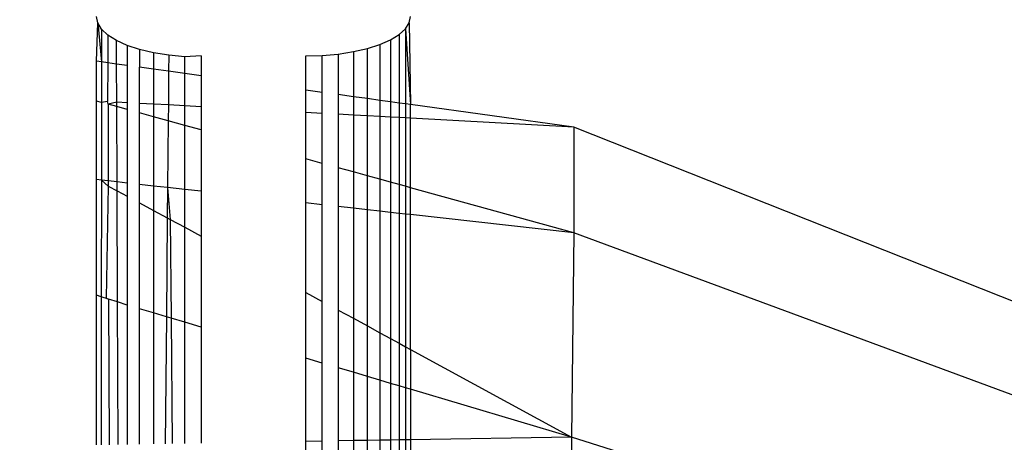
# Model space of a CAD drawing. Units: millimetres. Extents: x 22598 to 29003, y -7629 to -129.
# Drawn here: x 26869 to 26878, y -4515 to -4511 of the extents above; entities that cross this region are included whole.
import ezdxf

# ---------------------------------------------------------------- set-up
doc = ezdxf.new("R2010")
doc.units = ezdxf.units.MM
doc.layers.add('Strefa bezpieczna', color=8, linetype='Continuous')
doc.dimstyles.get("Standard").update_dxf_attribs({"dimtxt": 180, "dimasz": 200, "dimexe": 0.18, "dimexo": 0.0625, "dimgap": 200, "dimtad": 0, "dimtih": 1, "dimtoh": 1, "dimlfac": 0.001, "dimzin": 0, "dimdsep": 46, "dimtxsty": 'Standard', "dimcen": 0.09, "dimse1": 1, "dimse2": 1, "dimadec": 0, "dimazin": 0, "dimtfac": 1, "dimtdec": 4, "dimtofl": 0, "dimtmove": 0, "dimatfit": 3, "dimfxl": 1, "dimtolj": 1, "dimtzin": 0, "dimarcsym": 0})

# ---------------------------------------------------------------- blocks, each defined once
blk = doc.blocks.new('*D102')
at = {"layer": 'Defpoints', "color": 0}
for p in [(29002.6334, -247.3461), (29002.6334, -3235.6165), (24705.86, -5476.0474)]:
    blk.add_point(p, dxfattribs=at)
at = {"layer": 'Strefa bezpieczna', "color": 0, "lineweight": -2}
for p, q in [((24905.86, -247.3461), (26399.2467, -247.3461)), ((28802.6334, -247.3461), (27309.2467, -247.3461))]:
    blk.add_line(p, q, dxfattribs=at)
at = {"layer": 'Strefa bezpieczna', "color": 0}
for points in [[(24905.86, -214.0128), (24905.86, -280.6795), (24705.86, -247.3461)], [(28802.6334, -280.6795), (28802.6334, -214.0128), (29002.6334, -247.3461)]]:
    blk.add_solid(points, dxfattribs=at)
at = {"layer": 'Strefa bezpieczna', "color": 0, "insert": (26854.2467, -247.3461), "char_height": 180, "attachment_point": 5}
blk.add_mtext('\\A1;4.30', dxfattribs=at)
blk = doc.blocks.new('*D104')
at = {"layer": 'Defpoints', "color": 0}
for p in [(26900.8159, -1472.2571), (22836.2151, -7629.1369), (27138.3279, -7629.1369)]:
    blk.add_point(p, dxfattribs=at)
at = {"layer": 'Strefa bezpieczna', "color": 0, "lineweight": -2}
for p, q in [((22836.2151, -1672.2571), (22836.2151, -4260.697)), ((22836.2151, -7429.1369), (22836.2151, -4840.697))]:
    blk.add_line(p, q, dxfattribs=at)
at = {"layer": 'Strefa bezpieczna', "color": 0}
for points in [[(22869.5484, -1672.2571), (22802.8818, -1672.2571), (22836.2151, -1472.2571)], [(22802.8818, -7429.1369), (22869.5484, -7429.1369), (22836.2151, -7629.1369)]]:
    blk.add_solid(points, dxfattribs=at)
at = {"layer": 'Strefa bezpieczna', "color": 0, "insert": (22836.2151, -4550.697), "char_height": 180, "attachment_point": 5}
blk.add_mtext('\\A1;6.16', dxfattribs=at)

msp = doc.modelspace()

# ---------------------------------------------------------------- linework, layer by layer
for p, q in [((26869.3723, -4510.8461), (26869.36, -4510.7853)), ((26872.3477, -4510.8441), (26872.36, -4510.7853)), ((26869.36, -4511.2115), (26869.3723, -4510.8461)), ((26869.4089, -4510.9053), (26869.3723, -4510.8461)), ((26869.3723, -4510.8461), (26869.4087, -4511.2182)), ((26869.4089, -4510.9053), (26869.4087, -4511.2182)), ((26869.469, -4510.9616), (26869.4089, -4510.9053)), ((26872.251, -4510.9558), (26872.3111, -4510.9013)), ((26872.3111, -4510.9013), (26872.3477, -4510.8441)), ((26872.3111, -4510.9013), (26872.3111, -4511.6185)), ((26872.3111, -4510.9013), (26872.36, -4511.6253)), ((26872.3477, -4510.8441), (26872.36, -4511.6253)), ((26869.551, -4511.0136), (26869.469, -4510.9616)), ((26869.469, -4510.9616), (26869.4699, -4511.2266)), ((26872.1691, -4511.006), (26872.251, -4510.9558)), ((26872.251, -4510.9558), (26872.251, -4511.6102)), ((26869.6529, -4511.0599), (26869.551, -4511.0136)), ((26869.552, -4511.238), (26869.551, -4511.0136)), ((26869.7723, -4511.0995), (26869.6529, -4511.0599)), ((26869.6529, -4511.0599), (26869.6529, -4511.2519)), ((26871.8141, -4511.1199), (26871.9478, -4511.0891)), ((26871.9478, -4511.0891), (26872.0671, -4511.0509)), ((26871.9478, -4511.5684), (26871.9478, -4511.0891)), ((26872.0671, -4511.0509), (26872.1691, -4511.006)), ((26872.0671, -4511.0509), (26872.0671, -4511.5849)), ((26872.1691, -4511.006), (26872.169, -4511.5989)), ((26869.7723, -4511.0995), (26869.7722, -4511.2683)), ((26869.906, -4511.1313), (26869.7723, -4511.0995)), ((26869.906, -4511.1313), (26869.9059, -4511.2868)), ((26870.0511, -4511.1547), (26869.906, -4511.1313)), ((26870.0511, -4511.1547), (26870.0497, -4511.3066)), ((26870.2035, -4511.1689), (26870.0511, -4511.1547)), ((26870.36, -4511.1609), (26870.2035, -4511.1689)), ((26870.2035, -4511.3278), (26870.2035, -4511.1689)), ((26870.36, -4511.1609), (26870.36, -4511.3494)), ((26871.36, -4511.1609), (26871.5165, -4511.1562)), ((26871.36, -4511.4873), (26871.36, -4511.1609)), ((26871.5165, -4511.1562), (26871.669, -4511.1425)), ((26871.5165, -4511.5089), (26871.5165, -4511.1562)), ((26871.669, -4511.1425), (26871.8141, -4511.1199)), ((26871.669, -4511.1425), (26871.669, -4511.53)), ((26871.8141, -4511.1199), (26871.8141, -4511.55)), ((26869.36, -4511.591), (26869.36, -4511.2115)), ((26869.4087, -4511.2182), (26869.36, -4511.2115)), ((26869.4087, -4511.2182), (26869.4083, -4511.6043)), ((26869.4699, -4511.2266), (26869.4087, -4511.2182)), ((26869.4699, -4511.2266), (26869.4648, -4511.5967)), ((26869.552, -4511.238), (26869.4699, -4511.2266)), ((26869.5535, -4511.6016), (26869.552, -4511.238)), ((26869.6529, -4511.2519), (26869.552, -4511.238)), ((26869.6529, -4511.2519), (26869.6529, -4511.607)), ((26869.9059, -4511.2868), (26869.7722, -4511.2683)), ((26869.7722, -4511.6135), (26869.7722, -4511.2683)), ((26869.9059, -4511.2868), (26869.9057, -4511.6208)), ((26870.0497, -4511.3066), (26869.9059, -4511.2868)), ((26870.0497, -4511.3066), (26870.0468, -4511.6286)), ((26870.2035, -4511.3278), (26870.0497, -4511.3066)), ((26870.2035, -4511.6371), (26870.2035, -4511.3278)), ((26870.36, -4511.3494), (26870.2035, -4511.3278)), ((26870.36, -4511.3494), (26870.36, -4511.6457)), ((26871.5165, -4511.5089), (26871.36, -4511.4873)), ((26871.36, -4511.7003), (26871.36, -4511.4873)), ((26871.5165, -4511.7089), (26871.5165, -4511.5089)), ((26871.669, -4511.53), (26871.669, -4511.7172)), ((26871.8141, -4511.55), (26871.669, -4511.53)), ((26871.8141, -4511.55), (26871.8141, -4511.7252)), ((26871.9478, -4511.5684), (26871.8141, -4511.55)), ((26869.4083, -4511.6043), (26869.36, -4511.591)), ((26869.36, -4512.3417), (26869.36, -4511.591)), ((26869.4083, -4511.6043), (26869.4077, -4512.347)), ((26869.4648, -4511.5967), (26869.4083, -4511.6043)), ((26869.4711, -4511.6217), (26869.4648, -4511.5967)), ((26869.5535, -4511.6016), (26869.4711, -4511.6217)), ((26869.5537, -4511.6445), (26869.4711, -4511.6217)), ((26869.4711, -4511.6217), (26869.4734, -4512.3543)), ((26869.6529, -4511.607), (26869.5535, -4511.6016)), ((26869.5537, -4511.6445), (26869.5535, -4511.6016)), ((26869.6529, -4511.6718), (26869.5537, -4511.6445)), ((26869.5568, -4512.3636), (26869.5537, -4511.6445)), ((26869.6529, -4511.607), (26869.6529, -4511.6718)), ((26869.9057, -4511.6208), (26869.7722, -4511.6135)), ((26869.7722, -4511.7048), (26869.7722, -4511.6135)), ((26869.9057, -4511.6208), (26869.9056, -4511.7416)), ((26870.0468, -4511.6286), (26869.9057, -4511.6208)), ((26870.0468, -4511.6286), (26870.0455, -4511.7802)), ((26870.2035, -4511.6371), (26870.0468, -4511.6286)), ((26870.36, -4511.6457), (26870.2035, -4511.6371)), ((26870.2035, -4511.8238), (26870.2035, -4511.6371)), ((26870.36, -4511.6457), (26870.36, -4511.867)), ((26871.9478, -4511.7325), (26871.9478, -4511.5684)), ((26872.0671, -4511.5849), (26871.9478, -4511.5684)), ((26872.0671, -4511.5849), (26872.0671, -4511.739)), ((26872.169, -4511.5989), (26872.0671, -4511.5849)), ((26872.169, -4511.5989), (26872.169, -4511.7446)), ((26872.251, -4511.6102), (26872.169, -4511.5989)), ((26872.3111, -4511.6185), (26872.251, -4511.6102)), ((26872.251, -4511.6102), (26872.251, -4511.7491)), ((26872.36, -4511.6253), (26872.3111, -4511.6185)), ((26872.3111, -4511.6185), (26872.3111, -4511.7523)), ((26873.9181, -4511.8402), (26872.36, -4511.6253)), ((26872.36, -4511.755), (26872.36, -4511.6253)), ((26869.6529, -4511.6718), (26869.6529, -4512.3743)), ((26869.9056, -4511.7416), (26869.7722, -4511.7048)), ((26869.7722, -4512.3876), (26869.7722, -4511.7048)), ((26869.9056, -4511.7416), (26869.9052, -4512.4024)), ((26870.0455, -4511.7802), (26869.9056, -4511.7416)), ((26871.5165, -4511.7089), (26871.36, -4511.7003)), ((26871.36, -4512.1429), (26871.36, -4511.7003)), ((26871.5165, -4512.1861), (26871.5165, -4511.7089)), ((26871.669, -4511.7172), (26871.669, -4512.2282)), ((26871.8141, -4511.7252), (26871.669, -4511.7172)), ((26871.8141, -4511.7252), (26871.8141, -4512.2682)), ((26871.9478, -4511.7325), (26871.8141, -4511.7252)), ((26871.9478, -4512.3051), (26871.9478, -4511.7325)), ((26872.0671, -4511.739), (26871.9478, -4511.7325)), ((26872.0671, -4511.739), (26872.0671, -4512.3381)), ((26872.169, -4511.7446), (26872.0671, -4511.739)), ((26872.169, -4511.7446), (26872.169, -4512.3662)), ((26872.251, -4511.7491), (26872.169, -4511.7446)), ((26872.251, -4511.7491), (26872.251, -4512.3888)), ((26872.3111, -4511.7523), (26872.251, -4511.7491)), ((26872.36, -4511.755), (26872.3111, -4511.7523)), ((26872.3111, -4511.7523), (26872.3111, -4512.4054)), ((26870.0455, -4511.7802), (26870.0397, -4512.4173)), ((26870.2035, -4511.8238), (26870.0455, -4511.7802)), ((26870.36, -4511.867), (26870.2035, -4511.8238)), ((26870.2035, -4512.4356), (26870.2035, -4511.8238)), ((26873.9181, -4511.8402), (26872.36, -4511.755)), ((26872.36, -4512.4189), (26872.36, -4511.755)), ((26878.1808, -4513.5308), (26873.9181, -4511.8402)), ((26873.9181, -4511.8402), (26873.9181, -4512.8489)), ((26870.36, -4511.867), (26870.36, -4512.453)), ((26871.5165, -4512.1861), (26871.36, -4512.1429)), ((26871.36, -4512.5642), (26871.36, -4512.1429)), ((26871.5165, -4512.5817), (26871.5165, -4512.1861)), ((26871.669, -4512.2282), (26871.669, -4512.5986)), ((26871.8141, -4512.2682), (26871.669, -4512.2282)), ((26871.8141, -4512.2682), (26871.8141, -4512.6148)), ((26871.9478, -4512.3051), (26871.8141, -4512.2682)), ((26871.9478, -4512.6296), (26871.9478, -4512.3051)), ((26872.0671, -4512.3381), (26871.9478, -4512.3051)), ((26869.4077, -4512.347), (26869.36, -4512.3417)), ((26869.36, -4513.445), (26869.36, -4512.3417)), ((26869.4077, -4512.347), (26869.4067, -4513.4599)), ((26869.4734, -4512.3543), (26869.4077, -4512.347)), ((26869.4077, -4512.347), (26869.4736, -4512.4029)), ((26869.4736, -4512.4029), (26869.4522, -4513.4745)), ((26869.5568, -4512.3636), (26869.4734, -4512.3543)), ((26869.4734, -4512.3543), (26869.4736, -4512.4029)), ((26869.4736, -4512.4029), (26869.5572, -4512.448)), ((26869.6529, -4512.3743), (26869.5568, -4512.3636)), ((26869.5572, -4512.448), (26869.5568, -4512.3636)), ((26869.6529, -4512.3743), (26869.6529, -4512.4996)), ((26869.9052, -4512.4024), (26869.7722, -4512.3876)), ((26869.7722, -4512.5639), (26869.7722, -4512.3876)), ((26869.9052, -4512.4024), (26869.905, -4512.6355)), ((26870.0397, -4512.4173), (26869.9052, -4512.4024)), ((26872.0671, -4512.3381), (26872.0671, -4512.6429)), ((26872.169, -4512.3662), (26872.0671, -4512.3381)), ((26872.169, -4512.3662), (26872.169, -4512.6543)), ((26872.251, -4512.3888), (26872.169, -4512.3662)), ((26872.251, -4512.3888), (26872.251, -4512.6634)), ((26872.3111, -4512.4054), (26872.251, -4512.3888)), ((26872.36, -4512.4189), (26872.3111, -4512.4054)), ((26872.3111, -4512.4054), (26872.3111, -4512.6701)), ((26869.5572, -4512.448), (26869.6529, -4512.4996)), ((26869.5618, -4513.5094), (26869.5572, -4512.448)), ((26869.6529, -4512.4996), (26869.6529, -4513.5385)), ((26870.0397, -4512.4173), (26870.0371, -4512.7067)), ((26870.2035, -4512.4356), (26870.0397, -4512.4173)), ((26870.0397, -4512.4173), (26870.0648, -4512.7217)), ((26870.36, -4512.453), (26870.2035, -4512.4356)), ((26870.2035, -4512.7964), (26870.2035, -4512.4356)), ((26870.36, -4512.453), (26870.36, -4512.8808)), ((26873.9181, -4512.8489), (26872.36, -4512.4189)), ((26872.36, -4512.6755), (26872.36, -4512.4189)), ((26869.7722, -4513.574), (26869.7722, -4512.5639)), ((26869.7722, -4512.5639), (26869.905, -4512.6355)), ((26871.5165, -4512.5817), (26871.36, -4512.5642)), ((26871.36, -4513.4199), (26871.36, -4512.5642)), ((26871.5166, -4513.5043), (26871.5165, -4512.5817)), ((26871.669, -4512.5986), (26871.669, -4513.5865)), ((26871.8141, -4512.6148), (26871.669, -4512.5986)), ((26869.905, -4512.6355), (26869.9044, -4513.6133)), ((26869.905, -4512.6355), (26870.0371, -4512.7067)), ((26871.8141, -4512.6148), (26871.8141, -4513.6656)), ((26871.9478, -4512.6296), (26871.8141, -4512.6148)), ((26871.9478, -4513.7384), (26871.9478, -4512.6296)), ((26872.0671, -4512.6429), (26871.9478, -4512.6296)), ((26872.0671, -4512.6429), (26872.0671, -4513.8034)), ((26872.169, -4512.6543), (26872.0671, -4512.6429)), ((26872.169, -4512.6543), (26872.169, -4513.8589)), ((26872.251, -4512.6634), (26872.169, -4512.6543)), ((26872.251, -4512.6634), (26872.251, -4513.9036)), ((26872.3111, -4512.6701), (26872.251, -4512.6634)), ((26872.3111, -4512.6701), (26872.311, -4513.9363)), ((26872.36, -4512.6755), (26872.3111, -4512.6701)), ((26873.9181, -4512.8489), (26872.36, -4512.6755)), ((26872.36, -4513.963), (26872.36, -4512.6755)), ((26870.0371, -4512.7067), (26870.0287, -4513.6502)), ((26870.0371, -4512.7067), (26870.0648, -4512.7217)), ((26870.0648, -4512.7217), (26870.2035, -4512.7964)), ((26870.0648, -4512.7217), (26870.073, -4513.6634)), ((26870.2035, -4512.7964), (26870.36, -4512.8808)), ((26870.2035, -4513.7022), (26870.2035, -4512.7964)), ((26870.36, -4512.8808), (26870.36, -4513.7487)), ((26873.9181, -4512.8489), (26873.8952, -4514.7994)), ((26878.1808, -4514.4244), (26873.9181, -4512.8489)), ((26869.4067, -4513.4599), (26869.36, -4513.445)), ((26869.36, -4514.8739), (26869.36, -4513.445)), ((26871.36, -4513.4199), (26871.5166, -4513.5043)), ((26871.36, -4514.0459), (26871.36, -4513.4199)), ((26869.4067, -4513.4599), (26869.4054, -4514.8732)), ((26869.4769, -4513.4824), (26869.4067, -4513.4599)), ((26869.4522, -4513.4745), (26869.4769, -4513.4824)), ((26869.5618, -4513.5094), (26869.4769, -4513.4824)), ((26869.4769, -4513.4824), (26869.4813, -4514.8719)), ((26869.5677, -4514.8705), (26869.5618, -4513.5094)), ((26869.6529, -4513.5385), (26869.5618, -4513.5094)), ((26869.6529, -4513.5385), (26869.6529, -4514.8691)), ((26871.5166, -4514.0925), (26871.5166, -4513.5043)), ((26869.9044, -4513.6133), (26869.7722, -4513.574)), ((26869.7722, -4514.8671), (26869.7722, -4513.574)), ((26869.9044, -4513.6133), (26869.9037, -4514.865)), ((26870.0287, -4513.6502), (26869.9044, -4513.6133)), ((26871.669, -4513.5865), (26871.669, -4514.1378)), ((26871.669, -4513.5865), (26871.8141, -4513.6656)), ((26870.0287, -4513.6502), (26870.0178, -4514.8631)), ((26870.073, -4513.6634), (26870.0287, -4513.6502)), ((26870.2035, -4513.7022), (26870.073, -4513.6634)), ((26870.073, -4513.6634), (26870.0835, -4514.862)), ((26870.36, -4513.7487), (26870.2035, -4513.7022)), ((26870.2035, -4514.8601), (26870.2035, -4513.7022)), ((26871.8141, -4513.6656), (26871.8141, -4514.1809)), ((26871.8141, -4513.6656), (26871.9478, -4513.7384)), ((26870.36, -4513.7487), (26870.36, -4514.8575)), ((26871.9478, -4514.2206), (26871.9478, -4513.7384)), ((26871.9478, -4513.7384), (26872.0671, -4513.8034)), ((26872.0671, -4513.8034), (26872.0671, -4514.2561)), ((26872.0671, -4513.8034), (26872.169, -4513.8589)), ((26872.169, -4513.8589), (26872.169, -4514.2864)), ((26872.169, -4513.8589), (26872.251, -4513.9036)), ((26872.251, -4513.9036), (26872.2509, -4514.3107)), ((26872.251, -4513.9036), (26872.311, -4513.9363)), ((26872.311, -4513.9363), (26872.36, -4513.963)), ((26872.311, -4513.9363), (26872.311, -4514.3286)), ((26872.36, -4513.963), (26873.8952, -4514.7994)), ((26872.36, -4513.963), (26872.36, -4514.3431)), ((26871.5166, -4514.0925), (26871.36, -4514.0459)), ((26871.36, -4514.8411), (26871.36, -4514.0459)), ((26871.5166, -4514.8385), (26871.5166, -4514.0925)), ((26871.8141, -4514.1809), (26871.669, -4514.1378)), ((26871.669, -4514.1378), (26871.669, -4514.836)), ((26871.9478, -4514.2206), (26871.8141, -4514.1809)), ((26871.8141, -4514.1809), (26871.8141, -4514.8336)), ((26871.9478, -4514.8314), (26871.9478, -4514.2206)), ((26872.0671, -4514.2561), (26871.9478, -4514.2206)), ((26872.0671, -4514.2561), (26872.0671, -4514.8294)), ((26872.169, -4514.2864), (26872.0671, -4514.2561)), ((26872.169, -4514.2864), (26872.169, -4514.8278)), ((26872.2509, -4514.3107), (26872.169, -4514.2864)), ((26872.311, -4514.3286), (26872.2509, -4514.3107)), ((26872.2509, -4514.3107), (26872.2509, -4514.8264)), ((26872.36, -4514.3431), (26872.311, -4514.3286)), ((26872.311, -4514.3286), (26872.311, -4514.8254)), ((26873.8952, -4514.7994), (26872.36, -4514.3431)), ((26872.36, -4514.3431), (26872.36, -4514.8246)), ((26871.5166, -4514.8385), (26871.36, -4514.8411)), ((26871.36, -4517.0257), (26871.36, -4514.8411)), ((26871.5167, -4517.0589), (26871.5166, -4514.8385)), ((26871.8141, -4514.8336), (26871.669, -4514.836)), ((26871.669, -4514.836), (26871.669, -4517.0911)), ((26871.9478, -4514.8314), (26871.8141, -4514.8336)), ((26871.8141, -4514.8336), (26871.8141, -4517.1218)), ((26872.0671, -4514.8294), (26871.9478, -4514.8314)), ((26871.9478, -4517.1502), (26871.9478, -4514.8314)), ((26872.169, -4514.8278), (26872.0671, -4514.8294)), ((26872.0671, -4514.8294), (26872.0671, -4517.1754)), ((26872.0671, -4514.8294), (26872.1031, -4517.183)), ((26872.169, -4514.8278), (26872.1689, -4517.197)), ((26872.2509, -4514.8264), (26872.169, -4514.8278)), ((26872.311, -4514.8254), (26872.2509, -4514.8264)), ((26872.2509, -4514.8264), (26872.2509, -4517.2143)), ((26872.36, -4514.8246), (26872.311, -4514.8254)), ((26872.311, -4514.8254), (26872.311, -4517.227)), ((26873.8952, -4514.7994), (26872.36, -4514.8246)), ((26872.36, -4514.8246), (26872.36, -4517.1906)), ((26878.1808, -4516.1522), (26873.8952, -4514.7994)), ((26873.8952, -4514.7994), (26873.915, -4517.1906))]:
    msp.add_line(p, q)

# ---------------------------------------------------------------- dimensions: what is measured, and where the dimension line sits
at = {"layer": 'Strefa bezpieczna'}
dim = msp.add_linear_dim(base=(29002.6334, -247.3461), p1=(24705.86, -5476.0474), p2=(29002.6334, -3235.6165), dimstyle='Standard', dxfattribs=at)
dim.commit()
dim.dimension.update_dxf_attribs({"geometry": '*D102', "text_midpoint": (26854.2467, -247.3461), "dimtype": 160})
dim = msp.add_linear_dim(base=(22836.2151, -7629.1369), p1=(26900.8159, -1472.2571), p2=(27138.3279, -7629.1369), angle=90, dimstyle='Standard', dxfattribs=at)
dim.commit()
dim.dimension.update_dxf_attribs({"geometry": '*D104', "text_midpoint": (22836.2151, -4550.697), "dimtype": 160})

doc.saveas('drawing.dxf')
